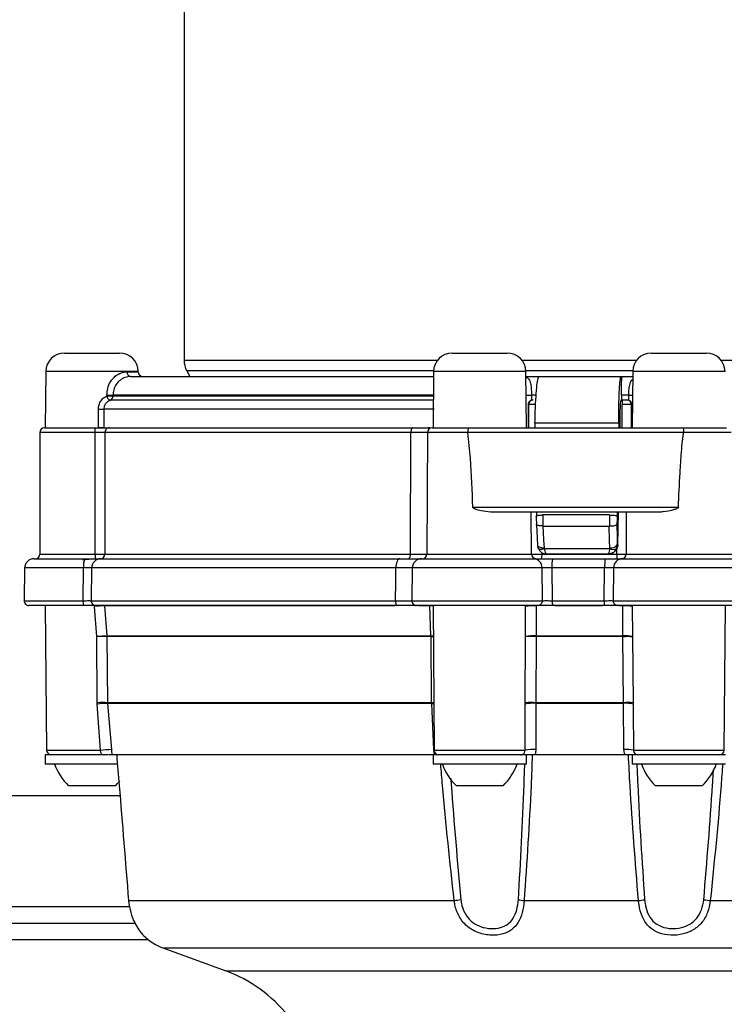
# Model space of a CAD drawing. Units: millimetres. Extents: x 743 to 2971, y 675 to 2614.
# Drawn here: x 1151 to 1226, y 1914 to 2019 of the extents above; entities that cross this region are included whole.
import ezdxf

# ---------------------------------------------------------------- set-up
doc = ezdxf.new("R2010")
doc.units = ezdxf.units.MM
doc.header["$LTSCALE"] = 10

msp = doc.modelspace()

# ---------------------------------------------------------------- linework, layer by layer
at = {"color": 7, "linetype": 'Continuous', "lineweight": 25}
for p, q in [((1168.57, 2025.36), (1168.57, 1982.58)), ((1155.77, 1983.32), (1161.67, 1983.32)), ((1197.28, 1983.32), (1203.17, 1983.32)), ((1218.6, 1983.32), (1224.49, 1983.32)), ((1168.57, 1982.58), (1195.72, 1982.58)), ((1204.73, 1982.58), (1217.04, 1982.58)), ((1226.05, 1982.58), (1258.57, 1982.58)), ((1153.77, 1981.34), (1153.72, 1975.32)), ((1163.67, 1981.34), (1153.77, 1981.34)), ((1162.46, 1981.32), (1163.67, 1981.32)), ((1162.84, 1980.82), (1195.27, 1980.82)), ((1163.67, 1981.32), (1163.67, 1981.34)), ((1168.87, 1981.41), (1169.2, 1980.82)), ((1195.28, 1981.41), (1168.87, 1981.41)), ((1195.28, 1981.34), (1195.23, 1975.32)), ((1205.17, 1981.34), (1195.28, 1981.34)), ((1216.6, 1981.41), (1205.17, 1981.41)), ((1205.23, 1975.32), (1205.17, 1981.34)), ((1205.18, 1980.82), (1206.58, 1980.82)), ((1206.58, 1980.82), (1215.36, 1980.82)), ((1215.36, 1980.82), (1215.5, 1980.82)), ((1215.5, 1980.82), (1216.59, 1980.82)), ((1216.6, 1981.34), (1216.54, 1975.32)), ((1226.49, 1981.34), (1216.6, 1981.34)), ((1160.31, 1978.73), (1160.31, 1978.82)), ((1160.96, 1978.82), (1160.96, 1978.74)), ((1195.26, 1978.82), (1160.96, 1978.82)), ((1160.96, 1978.74), (1195.26, 1978.74)), ((1206.26, 1978.82), (1205.77, 1978.82)), ((1216.17, 1978.82), (1215.39, 1978.82)), ((1195.25, 1978.27), (1160.63, 1978.27)), ((1205.46, 1977.82), (1205.44, 1977.82)), ((1205.46, 1975.32), (1205.46, 1977.82)), ((1206.21, 1977.82), (1205.46, 1977.82)), ((1205.77, 1978.29), (1205.95, 1978.32)), ((1215.4, 1978.32), (1215.4, 1978.32)), ((1215.4, 1978.32), (1215.99, 1978.32)), ((1216.49, 1977.82), (1215.48, 1977.82)), ((1215.48, 1975.32), (1215.48, 1977.82)), ((1215.99, 1978.32), (1216.17, 1978.29)), ((1216.49, 1977.82), (1216.49, 1977.82)), ((1216.49, 1977.82), (1216.49, 1975.32)), ((1159.42, 1975.32), (1159.42, 1977.32)), ((1195.36, 1977.32), (1159.98, 1977.32)), ((1159.98, 1977.32), (1159.99, 1975.32)), ((1215.1, 1975.82), (1206.14, 1975.82)), ((1215.27, 1975.32), (1215.26, 1975.95)), ((1153.12, 1974.82), (1153.12, 1961.82)), ((1159.05, 1974.82), (1153.12, 1974.82)), ((1153.62, 1975.32), (1159.02, 1975.32)), ((1159.02, 1975.32), (1159.99, 1975.32)), ((1159.05, 1961.82), (1159.05, 1974.82)), ((1160.1, 1974.82), (1159.05, 1974.82)), ((1159.99, 1975.32), (1194.85, 1975.32)), ((1160.1, 1974.82), (1160.1, 1961.82)), ((1192.86, 1974.82), (1160.1, 1974.82)), ((1192.8, 1961.82), (1192.86, 1974.82)), ((1194.62, 1974.83), (1194.56, 1961.82)), ((1198.95, 1974.83), (1194.62, 1974.83)), ((1194.85, 1975.32), (1194.69, 1975.32)), ((1195.12, 1975.32), (1199.07, 1975.32)), ((1198.95, 1974.82), (1198.95, 1974.83)), ((1222.05, 1974.82), (1198.95, 1974.82)), ((1199.07, 1975.32), (1222, 1975.32)), ((1222, 1975.32), (1226.64, 1975.32)), ((1222.05, 1974.83), (1222.05, 1974.82)), ((1227.14, 1974.83), (1222.05, 1974.83)), ((1199.49, 1966.82), (1221.49, 1966.82)), ((1219.65, 1966.32), (1201.37, 1966.32)), ((1205.77, 1961.82), (1205.75, 1966.32)), ((1215.01, 1962.81), (1215.08, 1966.32)), ((1214.94, 1965.82), (1214.93, 1965.87)), ((1206.29, 1964.97), (1206.4, 1962.78)), ((1206.99, 1964.82), (1214.1, 1964.82)), ((1206.99, 1964.82), (1206.99, 1964.82)), ((1214.1, 1964.82), (1214.1, 1964.82)), ((1206.89, 1961.99), (1206.89, 1961.82)), ((1207.13, 1962.4), (1214.12, 1962.4)), ((1214.89, 1961.82), (1214.89, 1962.39)), ((1214.94, 1962.81), (1215.01, 1962.81)), ((1152.5, 1961.32), (1157.93, 1961.32)), ((1153.12, 1961.82), (1159.05, 1961.82)), ((1159.05, 1961.82), (1160.1, 1961.82)), ((1159.66, 1961.32), (1191.67, 1961.32)), ((1160.1, 1961.82), (1192.8, 1961.82)), ((1194.01, 1961.32), (1205.98, 1961.32)), ((1194.1, 1961.32), (1194.1, 1961.32)), ((1194.56, 1961.82), (1205.77, 1961.82)), ((1206.89, 1961.82), (1214.89, 1961.82)), ((1213.96, 1961.82), (1207.41, 1961.82)), ((1208.07, 1961.32), (1213.62, 1961.32)), ((1214, 1961.82), (1213.96, 1961.82)), ((1215.52, 1961.32), (1227.69, 1961.32)), ((1215.89, 1961.82), (1227.21, 1961.82)), ((1151.5, 1960.34), (1151.44, 1956.83)), ((1157.81, 1960.34), (1151.5, 1960.34)), ((1157.76, 1956.83), (1157.81, 1960.34)), ((1158.67, 1960.34), (1158.62, 1956.83)), ((1191.25, 1960.34), (1158.67, 1960.34)), ((1193.01, 1960.34), (1192.95, 1956.83)), ((1206.91, 1960.34), (1193.01, 1960.34)), ((1206.95, 1956.83), (1206.91, 1960.34)), ((1207.95, 1960.34), (1207.99, 1956.83)), ((1213.6, 1960.34), (1207.95, 1960.34)), ((1213.55, 1956.83), (1213.6, 1960.34)), ((1214.55, 1960.34), (1214.5, 1956.83)), ((1228.67, 1960.34), (1214.55, 1960.34)), ((1151.44, 1956.83), (1157.76, 1956.83)), ((1158.62, 1956.83), (1191.2, 1956.83)), ((1192.95, 1956.83), (1206.95, 1956.83)), ((1207.99, 1956.83), (1213.55, 1956.83)), ((1214.5, 1956.83), (1228.73, 1956.83)), ((1157.83, 1956.32), (1151.94, 1956.32)), ((1153.72, 1956.32), (1153.86, 1940.82)), ((1157.63, 1956.32), (1153.72, 1956.32)), ((1158.99, 1956.2), (1158.99, 1956.32)), ((1158.99, 1956.32), (1159.15, 1956.32)), ((1159.23, 1952.98), (1158.99, 1956.2)), ((1191.4, 1956.32), (1159.11, 1956.32)), ((1160.04, 1956.28), (1160.32, 1953.06)), ((1191.1, 1956.28), (1160.04, 1956.28)), ((1206.48, 1956.32), (1193.45, 1956.32)), ((1194.88, 1956.28), (1193.67, 1956.28)), ((1195, 1953.06), (1194.88, 1956.28)), ((1195.23, 1956.32), (1195.36, 1940.82)), ((1205.12, 1956.32), (1195.23, 1956.32)), ((1205.12, 1956.2), (1205.12, 1956.32)), ((1205.12, 1956.32), (1205.16, 1956.32)), ((1205.13, 1952.98), (1205.12, 1956.2)), ((1206.25, 1956.28), (1206.27, 1953.06)), ((1213.56, 1956.32), (1208.05, 1956.32)), ((1213.35, 1956.28), (1208.25, 1956.28)), ((1228.24, 1956.32), (1214.98, 1956.32)), ((1215.54, 1956.28), (1215.19, 1956.28)), ((1215.56, 1953.06), (1215.54, 1956.28)), ((1216.53, 1956.32), (1216.56, 1956.32)), ((1216.56, 1956.32), (1216.56, 1956.2)), ((1226.54, 1956.32), (1216.56, 1956.32)), ((1216.56, 1956.2), (1216.57, 1952.98)), ((1226.41, 1940.82), (1226.54, 1956.32)), ((1159.27, 1945.92), (1159.23, 1952.98)), ((1160.32, 1953.06), (1195, 1953.06)), ((1195.01, 1952.98), (1160.32, 1952.98)), ((1160.32, 1952.98), (1160.38, 1945.92)), ((1195.08, 1945.92), (1195.01, 1952.98)), ((1205.08, 1945.92), (1205.13, 1952.98)), ((1206.27, 1952.98), (1206.22, 1945.92)), ((1206.27, 1953.06), (1215.56, 1953.06)), ((1215.56, 1952.98), (1206.27, 1952.98)), ((1215.62, 1945.92), (1215.56, 1952.98)), ((1216.57, 1952.98), (1216.64, 1945.92)), ((1159.28, 1945.76), (1159.27, 1945.92)), ((1159.63, 1940.82), (1159.28, 1945.76)), ((1160.38, 1945.92), (1195.08, 1945.92)), ((1160.38, 1945.92), (1160.38, 1945.84)), ((1195.09, 1945.84), (1160.38, 1945.84)), ((1160.38, 1945.84), (1160.8, 1940.9)), ((1195.09, 1945.84), (1195.08, 1945.92)), ((1195.3, 1940.9), (1195.09, 1945.84)), ((1205.08, 1945.76), (1205.08, 1945.92)), ((1205.08, 1940.82), (1205.08, 1945.76)), ((1206.22, 1945.92), (1206.22, 1945.84)), ((1206.22, 1945.92), (1215.62, 1945.92)), ((1206.22, 1945.84), (1206.23, 1940.9)), ((1215.62, 1945.84), (1206.22, 1945.84)), ((1215.62, 1945.84), (1215.62, 1945.92)), ((1215.67, 1940.9), (1215.62, 1945.84)), ((1216.64, 1945.92), (1216.64, 1945.76)), ((1216.64, 1945.76), (1216.64, 1945.18)), ((1216.64, 1945.18), (1216.68, 1940.82)), ((1153.86, 1940.82), (1159.63, 1940.82)), ((1195.3, 1940.9), (1195.36, 1940.9)), ((1195.36, 1940.82), (1205.08, 1940.82)), ((1216.68, 1940.82), (1226.41, 1940.82)), ((1153.72, 1940.32), (1153.72, 1939.32)), ((1195.23, 1940.32), (1160.84, 1940.32)), ((1195.23, 1940.32), (1195.23, 1939.32)), ((1205.23, 1940.32), (1195.23, 1940.32)), ((1205.23, 1939.32), (1205.23, 1940.32)), ((1215.8, 1940.32), (1206.12, 1940.32)), ((1216.54, 1940.32), (1216.54, 1939.32)), ((1226.54, 1940.32), (1216.54, 1940.32)), ((1161.5, 1939.32), (1153.72, 1939.32)), ((1205.23, 1939.32), (1195.23, 1939.32)), ((1226.54, 1939.32), (1216.54, 1939.32)), ((1161.22, 1937.02), (1156.22, 1937.02)), ((1202.73, 1937.02), (1197.73, 1937.02)), ((1224.04, 1937.02), (1219.04, 1937.02)), ((1161.72, 1935.93), (897.81, 1935.93)), ((887.89, 1924.11), (1162.72, 1924.11)), ((1162.63, 1924.74), (1197.5, 1924.74)), ((1204.98, 1924.74), (1217.22, 1924.74)), ((1224.91, 1924.74), (1258.53, 1924.74)), ((877.76, 1922.32), (1163.34, 1922.32)), ((1164.77, 1920.53), (887.92, 1920.53)), ((1166.41, 1919.63), (1173.05, 1917.21)), ((1255.24, 1919.63), (1166.41, 1919.63)), ((1173.05, 1917.21), (1256.39, 1917.21))]:
    msp.add_line(p, q, dxfattribs=at)
at = {"color": 7, "linetype": 'Continuous', "lineweight": 25, "flags": 128}
for points in [[(1205.77, 1978.82), (1205.77, 1978.32), (1205.77, 1978.29)], [(1216.17, 1978.29), (1216.17, 1978.32), (1216.17, 1978.82)], [(1216.17, 1978.82), (1216.29, 1978.82), (1216.39, 1978.82), (1216.49, 1978.82), (1216.57, 1978.82), (1216.58, 1978.82)], [(1193.06, 1975.32), (1193.02, 1975.31), (1192.98, 1975.29), (1192.95, 1975.24), (1192.92, 1975.18), (1192.89, 1975.1), (1192.87, 1975.02), (1192.86, 1974.92), (1192.86, 1974.82)], [(1215.91, 1966.32), (1215.9, 1964.18), (1215.89, 1961.82)], [(1206.28, 1965.88), (1206.28, 1965.7), (1206.29, 1964.98)], [(1206.99, 1964.82), (1207.06, 1963.37), (1207.06, 1963.32), (1207.11, 1962.48)], [(1214.14, 1962.48), (1214.13, 1963.27), (1214.13, 1963.32), (1214.1, 1964.82)], [(1214.91, 1964.99), (1214.93, 1963.64), (1214.94, 1962.81)], [(1206.4, 1962.78), (1206.41, 1962.74), (1206.44, 1962.68), (1206.5, 1962.63), (1206.59, 1962.58), (1206.69, 1962.54), (1206.82, 1962.51), (1206.96, 1962.49), (1207.11, 1962.48)], [(1207.13, 1962.4), (1207.01, 1962.36), (1206.89, 1962.33), (1206.79, 1962.31), (1206.7, 1962.31), (1206.62, 1962.31), (1206.56, 1962.33), (1206.52, 1962.36), (1206.5, 1962.4)], [(1191.67, 1961.32), (1191.59, 1961.31), (1191.51, 1961.25), (1191.44, 1961.16), (1191.38, 1961.04), (1191.33, 1960.89), (1191.29, 1960.72), (1191.26, 1960.53), (1191.25, 1960.34)], [(1192.8, 1961.82), (1192.79, 1961.73), (1192.78, 1961.63), (1192.76, 1961.55), (1192.74, 1961.47), (1192.71, 1961.41), (1192.67, 1961.36), (1192.64, 1961.33), (1192.6, 1961.32)], [(1191.2, 1956.83), (1191.23, 1958.86), (1191.25, 1960.34)], [(1191.2, 1956.83), (1191.2, 1956.73), (1191.21, 1956.64), (1191.23, 1956.55), (1191.25, 1956.47), (1191.29, 1956.41), (1191.32, 1956.36), (1191.36, 1956.33), (1191.4, 1956.32)], [(1195, 1953.06), (1195.18, 1953.06), (1195.25, 1953.06)], [(1195.01, 1952.98), (1195.18, 1952.98), (1195.26, 1952.98)], [(1195.08, 1945.92), (1195.26, 1945.92), (1195.32, 1945.92)], [(1195.09, 1945.84), (1195.26, 1945.84), (1195.32, 1945.84)], [(1160.43, 1940.32), (1159.3, 1940.32), (1158.14, 1940.32), (1157.01, 1940.32), (1155.97, 1940.32), (1155.08, 1940.32), (1154.39, 1940.32), (1153.93, 1940.32), (1153.73, 1940.32), (1153.72, 1940.32)], [(1161.22, 1937.02), (1161.46, 1937.27), (1161.68, 1937.52)]]:
    msp.add_lwpolyline(points, dxfattribs=at)
at = {"color": 7, "linetype": 'Continuous', "lineweight": 25}
for centre, radius, start, end in [((1155.77, 1981.32), 2, 90, 179.5), ((1161.67, 1981.32), 2, 0.5, 90), ((1197.28, 1981.32), 2, 90, 179.5), ((1203.17, 1981.32), 2, 0.5, 90), ((1218.6, 1981.32), 2, 90, 179.5), ((1224.49, 1981.32), 2, 0.5, 90), ((1170.97, 1982.58), 2.4, 180, 209.1843), ((1162.91, 1981.27), 0.451, 173.6114, 261.1009), ((1164.17, 1981.32), 0.5, 180.5, 270), ((1160.48, 2002.83), 24.01, 269.5947, 271.1637), ((1160.48, 2002.31), 23.57, 269.5803, 271.1782), ((1160.92, 1978.82), 0.62, 187.5436, 242.2181), ((1160.46, 1978.74), 0.5, 289.6477, 0.0697), ((1204.21, 2141.05), 162.23, 270.3468, 270.5488), ((1205.95, 1977.83), 0.496, 90.436, 180.4224), ((1224.26, 1977.95), 8.79, 177.5531, 180.8147), ((1215.99, 1977.82), 0.5, 359.9866, 89.9801), ((1159.54, 1998.05), 20.73, 269.6612, 271.2294), ((1153.62, 1974.82), 0.5, 90, 180), ((1156.91, 1974.95), 2.15, 356.6728, 10.0726), ((1160.6, 1974.83), 0.498, 90.1955, 180.1996), ((1195.12, 1974.82), 0.5, 90, 179.7), ((1214.49, 1963.02), 0.717, 239.3677, 300.6323), ((1214.28, 1963.29), 0.822, 260.0616, 323.7977), ((1152.5, 1960.32), 1, 90, 179), ((1152.62, 1961.82), 0.5, 270, 0), ((1159.84, 1960.58), 2.04, 158.6474, 186.7092), ((1159.67, 1960.33), 0.995, 90.2831, 179.2947), ((1161.19, 1961.7), 2.15, 176.675, 190.0696), ((1159.6, 1961.82), 0.498, 270.2053, 0.1967), ((1194.01, 1960.32), 1, 90.0022, 179.0038), ((1194.06, 1961.82), 0.5, 270, 359.7), ((1206.26, 1961.82), 0.494, 179.647, 269.3435), ((1205.94, 1960.36), 0.963, 358.8181, 87.7507), ((1205.96, 1961.7), 0.934, 336.2651, 7.464), ((1210.08, 1960.58), 2.15, 159.7268, 186.3989), ((1225.96, 1960.58), 12.36, 176.5688, 181.1253), ((1215.53, 1960.34), 0.984, 90.8875, 179.9026), ((1255.42, 1961.7), 40.53, 179.8248, 180.5279), ((1215.39, 1961.82), 0.499, 270.0758, 359.7802), ((1151.94, 1956.82), 0.5, 179, 270), ((1158.78, 1956.71), 1.03, 172.9234, 201.8423), ((1159.12, 1956.82), 0.498, 178.7179, 269.6965), ((1193.45, 1956.82), 0.5, 178.9971, 269.9917), ((1206.46, 1956.81), 0.483, 272.4267, 3.1328), ((1209.11, 1956.71), 1.13, 173.5409, 199.7729), ((1219.78, 1956.7), 6.23, 178.8165, 183.5009), ((1214.99, 1956.82), 0.492, 178.1026, 269.0237), ((1154.72, 1956.33), 1, 180, 180.5), ((1161.37, 1931.53), 24.79, 93.0766, 95.4998), ((1194.94, 1949.33), 6.95, 87.662, 90.4796), ((1196.23, 1956.33), 1, 180, 180.5), ((1206.03, 1951.19), 5.1, 87.5702, 100.3512), ((1215.79, 1952.83), 3.46, 77.1311, 94.0169), ((1161.21, 1933.03), 20.05, 92.54, 95.6697), ((1159.77, 1915.9), 37.09, 89.1535, 90.8465), ((1159.32, 1952.97), 1, 0.4971, 4.9751), ((1192.23, 1952.97), 2.78, 0.1833, 1.799), ((1206.02, 1948.36), 4.71, 86.9509, 100.9088), ((1205.7, 1911.91), 41.08, 89.2039, 90.7961), ((1199.85, 1952.97), 6.43, 0.0754, 0.7743), ((1215.83, 1949.94), 3.13, 76.2346, 94.9343), ((1281.26, 1952.97), 65.7, 179.9223, 179.9906), ((1216.07, 1922.56), 30.42, 89.044, 90.956), ((1159.82, 1909.64), 36.28, 89.1264, 90.8736), ((1161.19, 1926.67), 19.19, 92.412, 95.717), ((1205.65, 1906.43), 39.49, 89.1698, 90.8302), ((1205.97, 1941.23), 4.62, 86.7877, 101.058), ((1216.13, 1916.82), 29.1, 88.9995, 91.0005), ((1215.9, 1942.79), 3.06, 75.9933, 95.1802), ((1154.36, 1940.82), 0.5, 180.5, 270), ((1161.22, 1925.7), 15.2, 91.5897, 96.0358), ((1195.86, 1940.82), 0.5, 180.5, 270), ((1205.92, 1936.89), 4.02, 85.6295, 102.153), ((1215.97, 1937.28), 3.63, 78.6574, 94.601), ((1217.18, 1940.82), 0.5, 180.5, 270), ((1225.91, 1940.82), 0.5, 270, 359.5), ((1160.36, 1941.36), 6, 199.8834, 226.3393), ((1201.87, 1941.36), 6, 199.8834, 226.3393), ((1198.58, 1941.36), 6, 313.6607, 340.1166), ((1223.19, 1941.36), 6, 199.8834, 226.3393), ((1219.9, 1941.36), 6, 313.6607, 340.1166), ((1195.53, 1943.88), 19.23, 275.8681, 278.0159), ((1205.49, 1930.5), 5.78, 258.8183, 264.9364), ((1216.48, 1932.85), 8.14, 275.2268, 279.8919), ((1226.27, 1938.64), 13.96, 261.5046, 264.4256), ((1168.46, 1925.27), 6, 224.6927, 250), ((1167.92, 1903.11), 15, 38.1424, 70)]:
    msp.add_arc(centre, radius, start, end, dxfattribs=at)
for centre, major_axis, ratio, start_param, end_param in [((1214.72, 2233.13), (-53.87, 3093.66), 0.001217, 1.65307, 1.653232), ((1214.72, 2233.13), (58.8, 3376.88), 0.001217, 1.647088, 1.647236), ((1214.72, 2233.13), (-58.8, 3376.88), 0.001217, 1.647045, 1.647194), ((1214.72, 1717.52), (-58.8, 3376.88), 0.001217, 1.497029, 1.497178), ((1214.72, 1717.52), (58.8, 3376.88), 0.001217, 1.497072, 1.49722), ((1214.72, 1763.36), (-59.8, 3388.33), 0.001234, 1.510933, 1.511281), ((1214.72, 1763.36), (59.8, 3388.33), 0.001234, 1.510977, 1.511324), ((1215.52, 1763.34), (59, 3388.33), 0.001217, 1.511011, 1.511271)]:
    msp.add_ellipse(centre, major_axis=major_axis, ratio=ratio, start_param=start_param, end_param=end_param, dxfattribs=at)
for points, knots in [([(1160.31, 1978.82), (1160.33, 1979.07), (1160.36, 1979.58), (1160.68, 1980.3), (1161.19, 1980.88), (1161.84, 1981.26), (1162.24, 1981.3), (1162.46, 1981.32)], [0, 0, 0, 0, 0.181453, 0.375209, 0.575223, 0.768797, 1, 1, 1, 1]), ([(1162.84, 1980.82), (1162.66, 1980.81), (1162.32, 1980.78), (1161.75, 1980.48), (1161.3, 1980.02), (1161.02, 1979.44), (1160.98, 1979.02), (1160.96, 1978.82)], [0, 0, 0, 0, 0.256276, 0.457738, 0.6532, 0.834092, 1, 1, 1, 1]), ([(1206.14, 1975.82), (1206.14, 1975.85), (1206.15, 1976.43), (1206.19, 1977.58), (1206.27, 1979.06), (1206.38, 1980.17), (1206.49, 1980.75), (1206.55, 1980.8), (1206.58, 1980.82)], [0, 0, 0, 0, 0.009746, 0.223782, 0.437572, 0.651494, 0.865915, 1, 1, 1, 1]), ([(1215.36, 1980.82), (1215.36, 1980.82), (1215.32, 1980.82), (1215.24, 1980.61), (1215.16, 1979.77), (1215.1, 1978.47), (1215.08, 1977.08), (1215.1, 1976.17), (1215.1, 1975.82)], [0, 0, 0, 0, 0.006072, 0.222061, 0.437621, 0.652492, 0.866708, 1, 1, 1, 1]), ([(1215.39, 1978.82), (1215.39, 1978.83), (1215.39, 1979.07), (1215.39, 1979.53), (1215.4, 1980.12), (1215.43, 1980.56), (1215.46, 1980.79), (1215.49, 1980.82), (1215.5, 1980.82)], [0, 0, 0, 0, 0.009915, 0.22384, 0.437497, 0.651333, 0.865757, 1, 1, 1, 1]), ([(1205.18, 1980.74), (1205.2, 1980.73), (1205.37, 1980.71), (1205.55, 1980.47), (1205.7, 1980.02), (1205.75, 1979.43), (1205.76, 1979.02), (1205.77, 1978.82)], [0, 0, 0, 0, 0.048244, 0.306057, 0.556194, 0.787685, 1, 1, 1, 1]), ([(1216.17, 1978.82), (1216.18, 1979.04), (1216.19, 1979.48), (1216.31, 1980.05), (1216.44, 1980.4), (1216.57, 1980.49), (1216.59, 1980.5)], [0, 0, 0, 0, 0.314917, 0.631553, 0.950055, 1, 1, 1, 1]), ([(1159.42, 1977.32), (1159.42, 1977.44), (1159.44, 1977.72), (1159.61, 1978.14), (1159.9, 1978.52), (1160.17, 1978.66), (1160.31, 1978.73)], [0, 0, 0, 0, 0.199626, 0.474105, 0.741156, 1, 1, 1, 1]), ([(1160.63, 1978.27), (1160.54, 1978.22), (1160.35, 1978.13), (1160.13, 1977.87), (1160, 1977.59), (1159.99, 1977.4), (1159.98, 1977.32)], [0, 0, 0, 0, 0.2719831, 0.5405189, 0.8079916, 1, 1, 1, 1]), ([(1205.44, 1977.82), (1205.44, 1977.66), (1205.43, 1976.82), (1205.43, 1975.99), (1205.43, 1975.32)], [0, 0, 0, 0, 0.199985, 1, 1, 1, 1]), ([(1205.44, 1977.82), (1205.44, 1977.87), (1205.45, 1977.98), (1205.53, 1978.11), (1205.64, 1978.22), (1205.73, 1978.27), (1205.77, 1978.29)], [0, 0, 0, 0, 0.246273, 0.4906035, 0.7755481, 1, 1, 1, 1]), ([(1215.26, 1975.95), (1215.26, 1976.2), (1215.26, 1976.73), (1215.28, 1977.44), (1215.31, 1978), (1215.35, 1978.28), (1215.39, 1978.31), (1215.4, 1978.32)], [0, 0, 0, 0, 0.197156, 0.418195, 0.639409, 0.861188, 1, 1, 1, 1]), ([(1216.17, 1978.29), (1216.21, 1978.27), (1216.31, 1978.22), (1216.41, 1978.11), (1216.48, 1977.97), (1216.49, 1977.87), (1216.49, 1977.82)], [0, 0, 0, 0, 0.24677, 0.491839, 0.772888, 1, 1, 1, 1]), ([(1216.49, 1975.32), (1216.49, 1975.66), (1216.49, 1976.49), (1216.49, 1977.32), (1216.49, 1977.82)], [0, 0, 0, 0, 0.399996, 1, 1, 1, 1]), ([(1159.99, 1975.32), (1159.97, 1975.32), (1159.95, 1975.32), (1159.85, 1975.32), (1159.71, 1975.32), (1159.56, 1975.32), (1159.46, 1975.32), (1159.42, 1975.32)], [0, 0, 0, 0, 0.209158, 0.418316, 0.62747, 0.836617, 1, 1, 1, 1]), ([(1194.63, 1974.83), (1194.63, 1974.83), (1194.63, 1974.83), (1194.23, 1974.83), (1193.61, 1974.82), (1193.08, 1974.82), (1192.86, 1974.82)], [0, 0, 0, 0, 0.203845, 0.493746, 0.783651, 1, 1, 1, 1]), ([(1193.06, 1975.32), (1193.31, 1975.32), (1193.91, 1975.32), (1194.49, 1975.32), (1194.66, 1975.32), (1194.69, 1975.32)], [0, 0, 0, 0, 0.388056, 0.908047, 1, 1, 1, 1]), ([(1199.07, 1975.32), (1199.07, 1975.32), (1199.06, 1975.32), (1199.04, 1975.31), (1199.01, 1975.26), (1198.98, 1975.14), (1198.95, 1975), (1198.95, 1974.88), (1198.95, 1974.83)], [0, 0, 0, 0, 0.032797, 0.138551, 0.353945, 0.569259, 0.784652, 1, 1, 1, 1]), ([(1199.49, 1966.82), (1199.43, 1968.57), (1199.33, 1971.25), (1199.05, 1973.91), (1198.95, 1974.82)], [0, 0, 0, 0, 0.654544, 1, 1, 1, 1]), ([(1221.49, 1966.82), (1221.55, 1968.05), (1221.64, 1970.03), (1221.79, 1972.4), (1221.91, 1973.76), (1221.99, 1974.45), (1222.04, 1974.74), (1222.05, 1974.82)], [0, 0, 0, 0, 0.459029, 0.739815, 0.889548, 0.969556, 1, 1, 1, 1]), ([(1222, 1975.32), (1222, 1975.32), (1222, 1975.32), (1222.01, 1975.31), (1222.02, 1975.26), (1222.04, 1975.14), (1222.05, 1975), (1222.05, 1974.88), (1222.05, 1974.83)], [0, 0, 0, 0, 0.032794, 0.13855, 0.353941, 0.569258, 0.784651, 1, 1, 1, 1]), ([(1201.37, 1966.32), (1201.03, 1966.35), (1200.59, 1966.39), (1200.09, 1966.52), (1199.87, 1966.59), (1199.73, 1966.65), (1199.63, 1966.69), (1199.57, 1966.73), (1199.52, 1966.76), (1199.5, 1966.8), (1199.5, 1966.82), (1199.49, 1966.82)], [0, 0, 0, 0, 0.509687, 0.670638, 0.780364, 0.854383, 0.904291, 0.938241, 0.973488, 0.987458, 1, 1, 1, 1]), ([(1221.49, 1966.82), (1221.49, 1966.82), (1221.49, 1966.8), (1221.45, 1966.76), (1221.31, 1966.66), (1220.77, 1966.48), (1220.18, 1966.34), (1219.72, 1966.33), (1219.65, 1966.32)], [0, 0, 0, 0, 0.012524, 0.029489, 0.074716, 0.269276, 0.884847, 1, 1, 1, 1]), ([(1206.28, 1965.88), (1206.28, 1965.89), (1206.29, 1965.92), (1206.39, 1965.96), (1206.58, 1965.99), (1206.79, 1966), (1206.92, 1966), (1206.97, 1966)], [0, 0, 0, 0, 0.167443, 0.406286, 0.642261, 0.874615, 1, 1, 1, 1]), ([(1214.12, 1966), (1213.51, 1966), (1211.98, 1966), (1209.59, 1966), (1207.83, 1966), (1206.97, 1966)], [0, 0, 0, 0, 0.2558505, 0.6395213, 1, 1, 1, 1]), ([(1214.12, 1966), (1214.21, 1966), (1214.39, 1966), (1214.63, 1965.97), (1214.81, 1965.94), (1214.9, 1965.9), (1214.92, 1965.88), (1214.93, 1965.87)], [0, 0, 0, 0, 0.218463, 0.436998, 0.6569, 0.879699, 1, 1, 1, 1]), ([(1206.99, 1964.82), (1206.9, 1964.83), (1206.73, 1964.83), (1206.51, 1964.86), (1206.36, 1964.9), (1206.29, 1964.94), (1206.29, 1964.97), (1206.29, 1964.97)], [0, 0, 0, 0, 0.228997, 0.457889, 0.68955, 0.926585, 1, 1, 1, 1]), ([(1214.1, 1964.82), (1214.12, 1964.82), (1214.2, 1964.82), (1214.36, 1964.83), (1214.58, 1964.85), (1214.77, 1964.9), (1214.88, 1964.94), (1214.91, 1964.97), (1214.91, 1964.99), (1214.91, 1964.99)], [0, 0, 0, 0, 0.038317, 0.192645, 0.411186, 0.630284, 0.854417, 0.992859, 1, 1, 1, 1]), ([(1206.4, 1962.81), (1206.41, 1962.74), (1206.42, 1962.6), (1206.47, 1962.47), (1206.5, 1962.4)], [0, 0, 0, 0, 0.454986, 1, 1, 1, 1]), ([(1206.5, 1962.4), (1206.55, 1962.31), (1206.68, 1962.1), (1206.94, 1961.92), (1207.19, 1961.84), (1207.34, 1961.82), (1207.41, 1961.82), (1207.41, 1961.82)], [0, 0, 0, 0, 0.291194, 0.623554, 0.804993, 0.994324, 1, 1, 1, 1]), ([(1207.11, 1962.48), (1207.11, 1962.47), (1207.11, 1962.44), (1207.12, 1962.42), (1207.13, 1962.4)], [0, 0, 0, 0, 0.457791, 1, 1, 1, 1]), ([(1207.13, 1962.4), (1207.14, 1962.31), (1207.18, 1962.1), (1207.27, 1961.92), (1207.35, 1961.84), (1207.39, 1961.82), (1207.41, 1961.82), (1207.41, 1961.82)], [0, 0, 0, 0, 0.29119, 0.623571, 0.805003, 0.994325, 1, 1, 1, 1]), ([(1214.85, 1962.4), (1214.8, 1962.31), (1214.68, 1962.1), (1214.42, 1961.92), (1214.17, 1961.84), (1214.03, 1961.82), (1213.96, 1961.82), (1213.96, 1961.82)], [0, 0, 0, 0, 0.291193, 0.623556, 0.804995, 0.994324, 1, 1, 1, 1]), ([(1214.12, 1962.4), (1214.11, 1962.31), (1214.09, 1962.1), (1214.04, 1961.92), (1214, 1961.84), (1213.97, 1961.82), (1213.96, 1961.82), (1213.96, 1961.82)], [0, 0, 0, 0, 0.291192, 0.623568, 0.805004, 0.994324, 1, 1, 1, 1]), ([(1215.01, 1962.81), (1214.99, 1962.69), (1214.97, 1962.47), (1214.79, 1962.17), (1214.53, 1961.95), (1214.25, 1961.84), (1214.07, 1961.83), (1214, 1961.82)], [0, 0, 0, 0, 0.217217, 0.434382, 0.652164, 0.870225, 1, 1, 1, 1]), ([(1214.12, 1962.4), (1214.12, 1962.41), (1214.13, 1962.43), (1214.14, 1962.46), (1214.14, 1962.48)], [0, 0, 0, 0, 0.136427, 1, 1, 1, 1]), ([(1214.94, 1962.81), (1214.93, 1962.69), (1214.92, 1962.55), (1214.86, 1962.42), (1214.85, 1962.4)], [0, 0, 0, 0, 0.861633, 1, 1, 1, 1]), ([(1157.73, 1961.21), (1157.9, 1961.23), (1158.2, 1961.27), (1158.53, 1961.31), (1158.67, 1961.32)], [0, 0, 0, 0, 0.596403, 1, 1, 1, 1]), ([(1157.93, 1961.32), (1158.16, 1961.32), (1158.6, 1961.32), (1159.14, 1961.32), (1159.52, 1961.32), (1159.62, 1961.32), (1159.66, 1961.32)], [0, 0, 0, 0, 0.2590012, 0.5180036, 0.7769803, 1, 1, 1, 1]), ([(1191.67, 1961.32), (1192.06, 1961.32), (1192.84, 1961.32), (1193.64, 1961.32), (1193.97, 1961.32), (1194, 1961.32), (1194.01, 1961.32)], [0, 0, 0, 0, 0.299099, 0.5982, 0.897282, 1, 1, 1, 1]), ([(1192.8, 1961.82), (1193.09, 1961.82), (1193.69, 1961.82), (1194.3, 1961.82), (1194.59, 1961.82), (1194.58, 1961.82), (1194.58, 1961.82)], [0, 0, 0, 0, 0.290541, 0.581082, 0.871621, 1, 1, 1, 1]), ([(1205.77, 1961.82), (1205.8, 1961.82), (1205.87, 1961.82), (1206.1, 1961.82), (1206.4, 1961.82), (1206.68, 1961.82), (1206.84, 1961.82), (1206.89, 1961.82)], [0, 0, 0, 0, 0.2247272, 0.449457, 0.6741814, 0.8989075, 1, 1, 1, 1]), ([(1205.98, 1961.32), (1206.09, 1961.32), (1206.3, 1961.32), (1206.84, 1961.32), (1207.46, 1961.32), (1207.88, 1961.32), (1208.07, 1961.32)], [0, 0, 0, 0, 0.259001, 0.518004, 0.77698, 1, 1, 1, 1]), ([(1213.62, 1961.32), (1213.84, 1961.32), (1214.29, 1961.32), (1214.88, 1961.32), (1215.32, 1961.32), (1215.46, 1961.32), (1215.52, 1961.32)], [0, 0, 0, 0, 0.259001, 0.518004, 0.776981, 1, 1, 1, 1]), ([(1214.89, 1961.82), (1215, 1961.82), (1215.23, 1961.82), (1215.53, 1961.82), (1215.75, 1961.82), (1215.86, 1961.82), (1215.88, 1961.82), (1215.89, 1961.82)], [0, 0, 0, 0, 0.224727, 0.449455, 0.674183, 0.898905, 1, 1, 1, 1]), ([(1158.67, 1960.34), (1158.65, 1960.34), (1158.6, 1960.35), (1158.41, 1960.35), (1158.14, 1960.35), (1157.92, 1960.34), (1157.81, 1960.34)], [0, 0, 0, 0, 0.223037, 0.481998, 0.740982, 1, 1, 1, 1]), ([(1193.01, 1960.34), (1193, 1960.34), (1192.98, 1960.34), (1192.73, 1960.35), (1192.13, 1960.34), (1191.55, 1960.34), (1191.25, 1960.34)], [0, 0, 0, 0, 0.10272, 0.4018, 0.700897, 1, 1, 1, 1]), ([(1207.95, 1960.34), (1207.85, 1960.34), (1207.64, 1960.35), (1207.34, 1960.35), (1207.06, 1960.35), (1206.96, 1960.34), (1206.91, 1960.34)], [0, 0, 0, 0, 0.223037, 0.482, 0.740983, 1, 1, 1, 1]), ([(1214.55, 1960.34), (1214.52, 1960.34), (1214.45, 1960.35), (1214.23, 1960.35), (1213.94, 1960.35), (1213.71, 1960.34), (1213.6, 1960.34)], [0, 0, 0, 0, 0.223038, 0.481998, 0.740981, 1, 1, 1, 1]), ([(1157.76, 1956.83), (1157.87, 1956.83), (1158.09, 1956.83), (1158.36, 1956.84), (1158.55, 1956.83), (1158.6, 1956.83), (1158.62, 1956.83)], [0, 0, 0, 0, 0.260289, 0.520564, 0.780815, 1, 1, 1, 1]), ([(1191.2, 1956.83), (1191.49, 1956.83), (1192.07, 1956.83), (1192.67, 1956.83), (1192.92, 1956.83), (1192.94, 1956.83), (1192.95, 1956.83)], [0, 0, 0, 0, 0.3002807, 0.6005582, 0.9008191, 1, 1, 1, 1]), ([(1206.95, 1956.83), (1207, 1956.83), (1207.11, 1956.83), (1207.38, 1956.84), (1207.69, 1956.83), (1207.89, 1956.83), (1207.99, 1956.83)], [0, 0, 0, 0, 0.260289, 0.520565, 0.780816, 1, 1, 1, 1]), ([(1213.55, 1956.83), (1213.67, 1956.83), (1213.89, 1956.83), (1214.18, 1956.84), (1214.4, 1956.83), (1214.47, 1956.83), (1214.5, 1956.83)], [0, 0, 0, 0, 0.26029, 0.520563, 0.780815, 1, 1, 1, 1]), ([(1159.11, 1956.32), (1159.08, 1956.32), (1159.01, 1956.32), (1158.73, 1956.32), (1158.32, 1956.32), (1157.99, 1956.32), (1157.83, 1956.32)], [0, 0, 0, 0, 0.219177, 0.4794349, 0.7397181, 1, 1, 1, 1]), ([(1193.45, 1956.32), (1193.44, 1956.32), (1193.41, 1956.32), (1193.13, 1956.32), (1192.43, 1956.32), (1191.74, 1956.32), (1191.4, 1956.32)], [0, 0, 0, 0, 0.09918, 0.399441, 0.699721, 1, 1, 1, 1]), ([(1208.05, 1956.32), (1207.91, 1956.32), (1207.59, 1956.32), (1207.14, 1956.32), (1206.73, 1956.32), (1206.57, 1956.32), (1206.48, 1956.32)], [0, 0, 0, 0, 0.219178, 0.479434, 0.739719, 1, 1, 1, 1]), ([(1214.98, 1956.32), (1214.94, 1956.32), (1214.83, 1956.32), (1214.51, 1956.32), (1214.07, 1956.32), (1213.73, 1956.32), (1213.56, 1956.32)], [0, 0, 0, 0, 0.219178, 0.479435, 0.739717, 1, 1, 1, 1]), ([(1159.8, 1940.32), (1159.79, 1940.33), (1159.77, 1940.33), (1159.74, 1940.39), (1159.7, 1940.5), (1159.66, 1940.65), (1159.64, 1940.76), (1159.63, 1940.82)], [0, 0, 0, 0, 0.142179, 0.364716, 0.580819, 0.791994, 1, 1, 1, 1]), ([(1160.8, 1940.9), (1160.82, 1940.73), (1160.83, 1940.53), (1160.84, 1940.35), (1160.84, 1940.32)], [0, 0, 0, 0, 0.858276, 1, 1, 1, 1]), ([(1195.43, 1940.32), (1195.42, 1940.35), (1195.35, 1940.53), (1195.32, 1940.73), (1195.3, 1940.9)], [0, 0, 0, 0, 0.141725, 1, 1, 1, 1]), ([(1204.59, 1940.32), (1204.63, 1940.33), (1204.71, 1940.33), (1204.85, 1940.39), (1204.98, 1940.5), (1205.06, 1940.65), (1205.07, 1940.76), (1205.08, 1940.82)], [0, 0, 0, 0, 0.142177, 0.364715, 0.580818, 0.791993, 1, 1, 1, 1]), ([(1206.23, 1940.9), (1206.22, 1940.73), (1206.2, 1940.53), (1206.13, 1940.35), (1206.12, 1940.32)], [0, 0, 0, 0, 0.8582762, 1, 1, 1, 1]), ([(1215.8, 1940.32), (1215.79, 1940.35), (1215.71, 1940.53), (1215.69, 1940.73), (1215.67, 1940.9)], [0, 0, 0, 0, 0.1417243, 1, 1, 1, 1]), ([(1160.84, 1940.32), (1160.81, 1940.32), (1160.74, 1940.32), (1160.59, 1940.32), (1160.48, 1940.32), (1160.48, 1940.32)], [0, 0, 0, 0, 0.4954417, 0.9885845, 1, 1, 1, 1]), ([(1161.36, 1940.32), (1161.45, 1939.24), (1161.88, 1934.04), (1162.3, 1928.85), (1162.63, 1924.74)], [0, 0, 0, 0, 0.208986, 1, 1, 1, 1]), ([(1205.85, 1940.32), (1205.81, 1939.24), (1205.61, 1934.04), (1205.26, 1928.85), (1204.98, 1924.74)], [0, 0, 0, 0, 0.208986, 1, 1, 1, 1]), ([(1206.12, 1940.32), (1205.97, 1940.32), (1205.69, 1940.32), (1205.38, 1940.32), (1205.24, 1940.32), (1205.23, 1940.32)], [0, 0, 0, 0, 0.4636839, 0.92522, 1, 1, 1, 1]), ([(1216.54, 1940.32), (1216.44, 1940.32), (1216.21, 1940.32), (1215.94, 1940.32), (1215.8, 1940.32)], [0, 0, 0, 0, 0.45718, 1, 1, 1, 1]), ([(1217.22, 1924.74), (1216.89, 1928.85), (1216.47, 1934.04), (1216.2, 1939.24), (1216.14, 1940.32)], [0, 0, 0, 0, 0.791014, 1, 1, 1, 1]), ([(1197.5, 1924.74), (1197.04, 1928.85), (1196.51, 1933.7), (1196.11, 1938.57), (1196.05, 1939.32)], [0, 0, 0, 0, 0.845206, 1, 1, 1, 1]), ([(1204.37, 1924.83), (1204.6, 1928.94), (1204.87, 1933.76), (1205.02, 1938.6), (1205.05, 1939.32)], [0, 0, 0, 0, 0.850225, 1, 1, 1, 1]), ([(1217.04, 1939.32), (1217.07, 1938.6), (1217.28, 1933.76), (1217.6, 1928.94), (1217.88, 1924.83)], [0, 0, 0, 0, 0.149775, 1, 1, 1, 1]), ([(1224.21, 1924.83), (1224.55, 1928.94), (1224.94, 1933.57), (1225.22, 1938.21), (1225.25, 1938.73)], [0, 0, 0, 0, 0.886247, 1, 1, 1, 1]), ([(1226.23, 1939.32), (1226.17, 1938.57), (1225.82, 1933.7), (1225.33, 1928.85), (1224.91, 1924.74)], [0, 0, 0, 0, 0.154794, 1, 1, 1, 1]), ([(1197.13, 1937.8), (1197.14, 1937.58), (1197.44, 1933.26), (1197.83, 1928.94), (1198.21, 1924.83)], [0, 0, 0, 0, 0.049658, 1, 1, 1, 1]), ([(1162.63, 1924.74), (1162.69, 1924.3), (1162.81, 1923.44), (1163.28, 1922.35), (1163.75, 1921.57), (1164.11, 1921.14), (1164.15, 1921.1), (1164.16, 1921.09)], [0, 0, 0, 0, 0.2310744, 0.4560519, 0.6669076, 0.8755431, 1, 1, 1, 1]), ([(1204.98, 1924.74), (1204.93, 1924.3), (1204.83, 1923.44), (1204.38, 1922.35), (1203.67, 1921.56), (1202.7, 1921.1), (1201.46, 1920.97), (1200.07, 1921.23), (1198.82, 1921.93), (1197.96, 1923), (1197.6, 1924), (1197.52, 1924.59), (1197.5, 1924.74)], [0, 0, 0, 0, 0.10813, 0.213407, 0.312076, 0.409706, 0.513663, 0.626704, 0.7439, 0.855829, 0.962406, 1, 1, 1, 1]), ([(1198.21, 1924.83), (1198.23, 1924.7), (1198.29, 1924.22), (1198.58, 1923.39), (1199.23, 1922.53), (1199.9, 1922.12), (1200.62, 1921.84), (1201.42, 1921.69), (1202.44, 1921.79), (1203.26, 1922.18), (1203.86, 1922.84), (1204.24, 1923.75), (1204.32, 1924.47), (1204.37, 1924.83)], [0, 0, 0, 0, 0.038153, 0.14543, 0.25637, 0.356147, 0.372709, 0.486332, 0.591136, 0.688332, 0.785778, 0.890634, 1, 1, 1, 1]), ([(1224.91, 1924.74), (1224.84, 1924.3), (1224.69, 1923.44), (1224.04, 1922.35), (1223.13, 1921.56), (1221.98, 1921.1), (1220.66, 1920.97), (1219.33, 1921.23), (1218.25, 1921.93), (1217.57, 1923), (1217.3, 1924), (1217.24, 1924.59), (1217.22, 1924.74)], [0, 0, 0, 0, 0.10813, 0.213408, 0.312076, 0.409706, 0.513663, 0.626704, 0.7439, 0.855829, 0.962405, 1, 1, 1, 1]), ([(1217.88, 1924.83), (1217.89, 1924.7), (1217.94, 1924.22), (1218.16, 1923.39), (1218.7, 1922.53), (1219.29, 1922.12), (1219.96, 1921.84), (1220.74, 1921.69), (1221.82, 1921.79), (1222.76, 1922.18), (1223.51, 1922.84), (1224.03, 1923.75), (1224.15, 1924.47), (1224.21, 1924.83)], [0, 0, 0, 0, 0.0381528, 0.1454295, 0.2563702, 0.3561472, 0.3727095, 0.4863317, 0.591136, 0.6883325, 0.7857778, 0.8906338, 1, 1, 1, 1]), ([(1163.79, 1921.54), (1163.88, 1921.43), (1164.06, 1921.2), (1164.13, 1921.12), (1164.16, 1921.08)], [0, 0, 0, 0, 0.48392, 1, 1, 1, 1]), ([(1164.17, 1921.08), (1164.17, 1921.08), (1164.17, 1921.07), (1164.16, 1921.08), (1164.16, 1921.09), (1164.14, 1921.11), (1164.13, 1921.12), (1164.13, 1921.12)], [0, 0, 0, 0, 0.278473, 0.597977, 0.772051, 0.902349, 1, 1, 1, 1])]:
    msp.add_open_spline(points, degree=3, knots=knots, dxfattribs=at)

doc.saveas('drawing.dxf')
